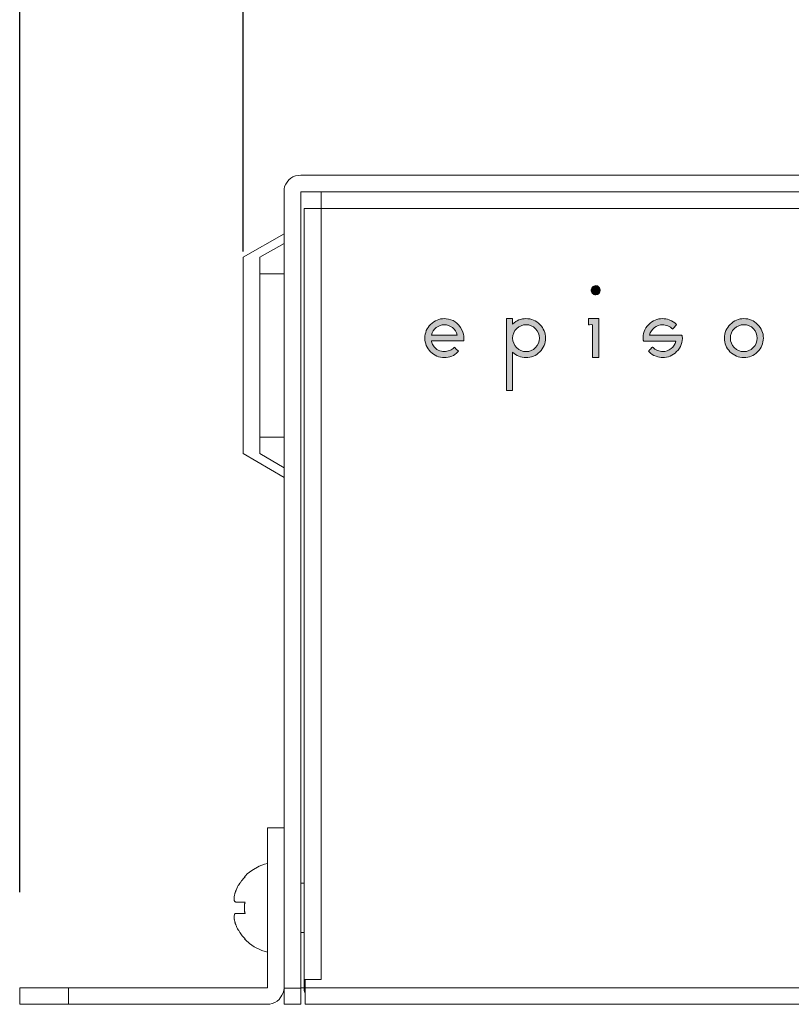
# Model space of a CAD drawing. Units: millimetres. Extents: x 2831.5 to 2854.5, y 974.7 to 987.7.
# Drawn here: x 2831.5 to 2833.3, y 983 to 985.3 of the extents above; entities that cross this region are included whole.
import ezdxf

# ---------------------------------------------------------------- set-up
doc = ezdxf.new("R2010")
doc.units = ezdxf.units.MM
doc.header["$LTSCALE"] = 10
doc.header["$MEASUREMENT"] = 0
doc.layers.add('Dimensions', color=1, linetype='Continuous')
doc.layers.add('Layer 1', color=7, linetype='Continuous')
doc.styles.get("Standard").update_dxf_attribs({"font": 'arial.ttf'})
doc.dimstyles.new('ISO-25', dxfattribs={"dimscale": 0, "dimtxt": 0.3, "dimasz": 0.5, "dimexe": 0.5, "dimexo": 0.25, "dimgap": 0.2, "dimtad": 0, "dimdec": 1, "dimdsep": 46, "dimtxsty": 'Standard', "dimcen": 0, "dimazin": 0, "dimtfac": 1, "dimtmove": 0, "dimatfit": 3, "dimfxl": 1, "dimarcsym": 0})

# ---------------------------------------------------------------- blocks, each defined once
blk = doc.blocks.new('Front View')
at = {"layer": 'Layer 1', "true_color": 0xffffff}
h = blk.add_hatch(color=7, dxfattribs=at)
h.dxf.hatch_style = 2
edge = h.paths.add_edge_path()
edge.add_spline(control_points=[(2833.2667, 984.6801), (2833.2645, 984.6823), (2833.2619, 984.6836), (2833.2593, 984.6836), (2833.2563, 984.6836), (2833.2537, 984.6823), (2833.2515, 984.6797), (2833.2493, 984.6771), (2833.248, 984.6749), (2833.248, 984.6723), (2833.248, 984.6697), (2833.2493, 984.6671), (2833.2515, 984.665), (2833.2537, 984.6628), (2833.2563, 984.6615), (2833.2593, 984.6615), (2833.2662, 984.6615), (2833.2701, 984.6654), (2833.2701, 984.6723), (2833.2701, 984.6749), (2833.2688, 984.6775), (2833.2667, 984.6801)], knot_values=[0, 0, 0, 0, 1, 1, 1, 2, 2, 2, 3, 3, 3, 4, 4, 4, 5, 5, 5, 6, 6, 6, 7, 7, 7, 7], degree=3, periodic=1)
h = blk.add_hatch(color=7, dxfattribs=at)
h.dxf.hatch_style = 2
edge = h.paths.add_edge_path()
edge.add_spline(control_points=[(2832.8754, 984.5825), (2832.8815, 984.5873), (2832.888, 984.5895), (2832.895, 984.5895), (2832.9019, 984.5895), (2832.9088, 984.5873), (2832.9149, 984.5825), (2832.9206, 984.5782), (2832.9245, 984.5717), (2832.9262, 984.5647), (2832.8637, 984.5647), (2832.8637, 984.5647), (2832.8637, 984.5647), (2832.8655, 984.5721), (2832.8694, 984.5782), (2832.8754, 984.5825)], knot_values=[0, 0, 0, 0, 1, 1, 1, 2, 2, 2, 3, 3, 3, 4, 4, 4, 5, 5, 5, 5], degree=3, periodic=1)
edge = h.paths.add_edge_path()
edge.add_spline(control_points=[(2832.9162, 984.5995), (2832.908, 984.6025), (2832.9006, 984.6042), (2832.895, 984.6042), (2832.8824, 984.6042), (2832.8716, 984.5995), (2832.862, 984.5904), (2832.8529, 984.5812), (2832.8481, 984.5704), (2832.8481, 984.5574), (2832.8481, 984.5448), (2832.8529, 984.5335), (2832.862, 984.5244), (2832.8711, 984.5153), (2832.882, 984.5105), (2832.895, 984.5105), (2832.9076, 984.5105), (2832.9188, 984.5149), (2832.9275, 984.524), (2832.9288, 984.5257), (2832.9288, 984.5257), (2832.9288, 984.5257), (2832.9188, 984.5357), (2832.9188, 984.5357), (2832.9188, 984.5357), (2832.9175, 984.534), (2832.9175, 984.534), (2832.9175, 984.534), (2832.9158, 984.5318), (2832.9128, 984.5301), (2832.908, 984.5279), (2832.9032, 984.5257), (2832.8989, 984.5248), (2832.895, 984.5248), (2832.8902, 984.5248), (2832.8854, 984.5261), (2832.8802, 984.5283), (2832.8763, 984.5301), (2832.872, 984.5344), (2832.8672, 984.5414), (2832.8672, 984.5414), (2832.8668, 984.5422), (2832.865, 984.5465), (2832.8642, 984.5483), (2832.8637, 984.5496), (2832.8637, 984.5505), (2832.9418, 984.5505), (2832.9418, 984.5505), (2832.9418, 984.5505), (2832.9418, 984.5617), (2832.9418, 984.5617), (2832.9418, 984.5617), (2832.9418, 984.5678), (2832.9392, 984.5752), (2832.934, 984.583), (2832.9284, 984.5912), (2832.9227, 984.5964), (2832.9162, 984.5995)], knot_values=[0, 0, 0, 0, 1, 1, 1, 2, 2, 2, 3, 3, 3, 4, 4, 4, 5, 5, 5, 6, 6, 6, 7, 7, 7, 8, 8, 8, 9, 9, 9, 10, 10, 10, 11, 11, 11, 12, 12, 12, 13, 13, 13, 14, 14, 14, 15, 15, 15, 16, 16, 16, 17, 17, 17, 18, 18, 18, 19, 19, 19, 19], degree=3, periodic=1)
h = blk.add_hatch(color=7, dxfattribs=at)
h.dxf.hatch_style = 2
edge = h.paths.add_edge_path()
edge.add_spline(control_points=[(2833.0919, 984.5248), (2833.0828, 984.5248), (2833.0754, 984.5279), (2833.0689, 984.5344), (2833.0628, 984.5409), (2833.0594, 984.5487), (2833.0594, 984.5574), (2833.0594, 984.5665), (2833.0628, 984.5738), (2833.0693, 984.5804), (2833.0758, 984.5865), (2833.0832, 984.5895), (2833.0919, 984.5895), (2833.101, 984.5895), (2833.1084, 984.5865), (2833.1144, 984.5799), (2833.1209, 984.5734), (2833.124, 984.5661), (2833.124, 984.5574), (2833.124, 984.5483), (2833.1209, 984.5409), (2833.1144, 984.5344), (2833.1079, 984.5279), (2833.1006, 984.5248), (2833.0919, 984.5248)], knot_values=[0, 0, 0, 0, 1, 1, 1, 2, 2, 2, 3, 3, 3, 4, 4, 4, 5, 5, 5, 6, 6, 6, 7, 7, 7, 8, 8, 8, 8], degree=3, periodic=1)
edge = h.paths.add_edge_path()
edge.add_spline(control_points=[(2833.0914, 984.6042), (2833.0797, 984.6042), (2833.0689, 984.5999), (2833.0594, 984.5912), (2833.0594, 984.6042), (2833.0594, 984.6042), (2833.0594, 984.6042), (2833.0446, 984.6042), (2833.0446, 984.6042), (2833.0446, 984.6042), (2833.0446, 984.4312), (2833.0446, 984.4312), (2833.0446, 984.4312), (2833.0594, 984.4312), (2833.0594, 984.4312), (2833.0594, 984.4312), (2833.0594, 984.5231), (2833.0594, 984.5231), (2833.0594, 984.5231), (2833.0685, 984.5149), (2833.0789, 984.5105), (2833.0914, 984.5105), (2833.104, 984.5105), (2833.1153, 984.5149), (2833.1244, 984.524), (2833.1339, 984.5331), (2833.1387, 984.5444), (2833.1387, 984.5574), (2833.1387, 984.57), (2833.1339, 984.5808), (2833.1248, 984.5904), (2833.1157, 984.5995), (2833.1045, 984.6042), (2833.0914, 984.6042)], knot_values=[0, 0, 0, 0, 1, 1, 1, 2, 2, 2, 3, 3, 3, 4, 4, 4, 5, 5, 5, 6, 6, 6, 7, 7, 7, 8, 8, 8, 9, 9, 9, 10, 10, 10, 11, 11, 11, 11], degree=3, periodic=1)
h = blk.add_hatch(color=7, dxfattribs=at)
h.dxf.hatch_style = 2
edge = h.paths.add_edge_path()
edge.add_spline(control_points=[(2833.2419, 984.5891), (2833.2441, 984.5895), (2833.2441, 984.5895), (2833.2441, 984.5895), (2833.2472, 984.5895), (2833.2498, 984.5899), (2833.2519, 984.5895), (2833.2519, 984.5105), (2833.2519, 984.5105), (2833.2519, 984.5105), (2833.2667, 984.5105), (2833.2667, 984.5105), (2833.2667, 984.5105), (2833.2667, 984.6042), (2833.2667, 984.6042), (2833.2667, 984.6042), (2833.2419, 984.6042), (2833.2419, 984.6042), (2833.2419, 984.6042), (2833.2419, 984.6042), (2833.2419, 984.5891), (2833.2419, 984.5891)], knot_values=[0, 0, 0, 0, 1, 1, 1, 2, 2, 2, 3, 3, 3, 4, 4, 4, 5, 5, 5, 6, 6, 6, 7, 7, 7, 7], degree=3, periodic=1)
h = blk.add_hatch(color=7, dxfattribs=at)
h.dxf.hatch_style = 2
edge = h.paths.add_edge_path()
edge.add_spline(control_points=[(2833.4675, 984.5622), (2833.4675, 984.5626), (2833.4675, 984.5626), (2833.4675, 984.5626), (2833.4653, 984.5647), (2833.4653, 984.5647), (2833.4653, 984.5647), (2833.389, 984.5647), (2833.389, 984.5647), (2833.389, 984.5647), (2833.3907, 984.5721), (2833.3946, 984.5782), (2833.4007, 984.5825), (2833.4063, 984.5873), (2833.4129, 984.5895), (2833.4202, 984.5895), (2833.4237, 984.5895), (2833.428, 984.5886), (2833.4328, 984.5869), (2833.4376, 984.5847), (2833.441, 984.583), (2833.4428, 984.5808), (2833.4445, 984.5791), (2833.4445, 984.5791), (2833.4445, 984.5791), (2833.4458, 984.5808), (2833.4458, 984.5808), (2833.4458, 984.5808), (2833.4497, 984.5847), (2833.4523, 984.5873), (2833.4532, 984.5886), (2833.454, 984.5899), (2833.454, 984.5899), (2833.454, 984.5899), (2833.4527, 984.5912), (2833.4527, 984.5912), (2833.4527, 984.5912), (2833.4488, 984.5951), (2833.4432, 984.5986), (2833.4363, 984.6012), (2833.4306, 984.6034), (2833.425, 984.6042), (2833.4202, 984.6042), (2833.4076, 984.6042), (2833.3964, 984.5995), (2833.3868, 984.5899), (2833.3764, 984.5795), (2833.3721, 984.5674), (2833.3734, 984.5526), (2833.3734, 984.5522), (2833.3734, 984.5522), (2833.3734, 984.5522), (2833.3751, 984.55), (2833.3751, 984.55), (2833.3751, 984.55), (2833.4519, 984.55), (2833.4519, 984.55), (2833.4519, 984.55), (2833.4501, 984.5426), (2833.4462, 984.5366), (2833.4406, 984.5323), (2833.4345, 984.5274), (2833.4276, 984.5248), (2833.4202, 984.5248), (2833.4167, 984.5248), (2833.4129, 984.5257), (2833.4081, 984.5279), (2833.4033, 984.5297), (2833.3998, 984.5318), (2833.3977, 984.5344), (2833.3959, 984.5361), (2833.3959, 984.5361), (2833.3959, 984.5361), (2833.3946, 984.5344), (2833.3946, 984.5344), (2833.3946, 984.5344), (2833.389, 984.5292), (2833.3877, 984.5274), (2833.3873, 984.5266), (2833.3864, 984.5253), (2833.3864, 984.5253), (2833.3864, 984.5253), (2833.3877, 984.524), (2833.3877, 984.524), (2833.3877, 984.524), (2833.3916, 984.5196), (2833.3972, 984.5162), (2833.4046, 984.5136), (2833.4102, 984.5114), (2833.4155, 984.5105), (2833.4202, 984.5105), (2833.4332, 984.5105), (2833.4445, 984.5153), (2833.454, 984.5248), (2833.4644, 984.5348), (2833.4688, 984.5474), (2833.4675, 984.5622)], knot_values=[0, 0, 0, 0, 1, 1, 1, 2, 2, 2, 3, 3, 3, 4, 4, 4, 5, 5, 5, 6, 6, 6, 7, 7, 7, 8, 8, 8, 9, 9, 9, 10, 10, 10, 11, 11, 11, 12, 12, 12, 13, 13, 13, 14, 14, 14, 15, 15, 15, 16, 16, 16, 17, 17, 17, 18, 18, 18, 19, 19, 19, 20, 20, 20, 21, 21, 21, 22, 22, 22, 23, 23, 23, 24, 24, 24, 25, 25, 25, 26, 26, 26, 27, 27, 27, 28, 28, 28, 29, 29, 29, 30, 30, 30, 31, 31, 31, 32, 32, 32, 32], degree=3, periodic=1)
h = blk.add_hatch(color=7, dxfattribs=at)
h.dxf.hatch_style = 2
edge = h.paths.add_edge_path()
edge.add_spline(control_points=[(2833.6158, 984.5895), (2833.6249, 984.5895), (2833.6323, 984.5865), (2833.6388, 984.5799), (2833.6449, 984.5734), (2833.6479, 984.5661), (2833.6479, 984.5574), (2833.6479, 984.5483), (2833.6449, 984.5409), (2833.6384, 984.5344), (2833.6319, 984.5279), (2833.6245, 984.5248), (2833.6158, 984.5248), (2833.6067, 984.5248), (2833.5989, 984.5279), (2833.5928, 984.5344), (2833.5863, 984.5409), (2833.5833, 984.5487), (2833.5833, 984.5574), (2833.5833, 984.5665), (2833.5863, 984.5738), (2833.5933, 984.5804), (2833.5998, 984.5865), (2833.6071, 984.5895), (2833.6158, 984.5895)], knot_values=[0, 0, 0, 0, 1, 1, 1, 2, 2, 2, 3, 3, 3, 4, 4, 4, 5, 5, 5, 6, 6, 6, 7, 7, 7, 8, 8, 8, 8], degree=3, periodic=1)
edge = h.paths.add_edge_path()
edge.add_spline(control_points=[(2833.6158, 984.6042), (2833.6033, 984.6042), (2833.5924, 984.5995), (2833.5829, 984.5904), (2833.5738, 984.5812), (2833.569, 984.5704), (2833.569, 984.5574), (2833.569, 984.5448), (2833.5733, 984.5335), (2833.5824, 984.5244), (2833.592, 984.5153), (2833.6028, 984.5105), (2833.6158, 984.5105), (2833.6284, 984.5105), (2833.6392, 984.5149), (2833.6488, 984.524), (2833.6579, 984.5331), (2833.6627, 984.5444), (2833.6627, 984.5574), (2833.6627, 984.57), (2833.6583, 984.5808), (2833.6488, 984.5904), (2833.6397, 984.5995), (2833.6288, 984.6042), (2833.6158, 984.6042)], knot_values=[0, 0, 0, 0, 1, 1, 1, 2, 2, 2, 3, 3, 3, 4, 4, 4, 5, 5, 5, 6, 6, 6, 7, 7, 7, 8, 8, 8, 8], degree=3, periodic=1)
at = {"layer": 'Layer 1', "lineweight": 0}
for points in [[(2837.643, 984.9091), (2832.5983, 984.9091), (2832.5493, 984.9091), (2832.5493, 983.2462), (2832.5493, 983.1278), (2832.5493, 982.9946), (2832.5493, 982.9938), (2832.5094, 982.9938), (2832.5094, 982.9946), (2832.5094, 983.3793), (2832.5094, 984.2221), (2832.5094, 984.2455), (2832.5094, 984.3188), (2832.5094, 984.7118), (2832.5094, 984.7851), (2832.5094, 984.8085), (2832.5094, 984.9091), (2832.5094, 984.9152), (2832.5107, 984.9217), (2832.5133, 984.9278), (2832.5168, 984.9326), (2832.5207, 984.9378), (2832.5259, 984.9417), (2832.5306, 984.9451), (2832.5367, 984.9477), (2832.5432, 984.9486), (2832.5493, 984.949), (2837.6898, 984.949)], [(2832.5493, 984.949), (2832.5432, 984.9486), (2832.5367, 984.9477), (2832.5306, 984.9451), (2832.5259, 984.9417), (2832.5207, 984.9378), (2832.5168, 984.9326), (2832.5133, 984.9278), (2832.5107, 984.9217), (2832.5094, 984.9152), (2832.5094, 984.9091)], [(2837.6898, 984.949), (2832.5493, 984.949)], [(2832.5094, 984.9091), (2832.5094, 984.8085), (2832.5094, 984.7851), (2832.5094, 984.7118), (2832.5094, 984.3188), (2832.5094, 984.2455), (2832.5094, 984.2221), (2832.5094, 983.3793)], [(2832.5575, 983.3767), (2832.5575, 983.2462), (2832.5493, 983.2462), (2832.5493, 984.9091), (2832.5983, 984.9091), (2832.5983, 984.8692), (2832.5575, 984.8692), (2832.5575, 983.3767)], [(2832.5493, 984.9091), (2832.5983, 984.9091)], [(2832.5493, 984.9091), (2832.5493, 983.2462)], [(2837.643, 984.9091), (2837.643, 984.8692), (2837.6421, 984.8692), (2832.5983, 984.8692), (2832.5983, 984.9091), (2837.643, 984.9091)], [(2832.5983, 984.9091), (2837.643, 984.9091)], [(2832.5983, 984.9091), (2832.5983, 984.8692), (2837.6421, 984.8692)], [(2832.5983, 984.8692), (2832.5983, 983.0146), (2832.5601, 983.0146), (2832.5575, 983.0146), (2832.5575, 983.1278), (2832.5575, 983.2462), (2832.5575, 983.3767), (2832.5575, 984.8692), (2832.5983, 984.8692)], [(2832.5575, 984.8692), (2832.5575, 983.3767)], [(2832.5983, 983.0146), (2832.5983, 984.8692), (2832.5575, 984.8692)], [(2837.6807, 983.0146), (2837.6807, 982.9946), (2832.5601, 982.9946), (2832.5601, 983.0146), (2832.5983, 983.0146), (2832.5983, 984.8692), (2837.6421, 984.8692), (2837.6421, 983.0146), (2837.6807, 983.0146)], [(2832.5094, 984.2455), (2832.5094, 984.2221), (2832.4109, 984.2798), (2832.4109, 984.7517), (2832.5094, 984.8085), (2832.5094, 984.7851), (2832.4509, 984.7517), (2832.4509, 984.7118), (2832.4509, 984.3188), (2832.4509, 984.2798), (2832.5094, 984.2455)], [(2832.5094, 984.8085), (2832.4109, 984.7517)], [(2832.5094, 984.7851), (2832.5094, 984.7118), (2832.4509, 984.7118), (2832.4509, 984.7517), (2832.5094, 984.7851)], [(2832.5094, 984.7851), (2832.4509, 984.7517)], [(2832.4109, 984.7517), (2832.4109, 984.2798)], [(2832.4509, 984.2798), (2832.4509, 984.3188), (2832.4509, 984.7118), (2832.4509, 984.7517)], [(2832.4509, 984.3188), (2832.5094, 984.3188), (2832.5094, 984.7118), (2832.4509, 984.7118), (2832.4509, 984.3188)], [(2832.4509, 984.7118), (2832.5094, 984.7118)], [(2832.5094, 984.3188), (2832.5094, 984.2455), (2832.4509, 984.2798), (2832.4509, 984.3188), (2832.5094, 984.3188)], [(2832.5094, 984.3188), (2832.4509, 984.3188)], [(2832.4109, 984.2798), (2832.5094, 984.2221)], [(2832.5094, 984.2455), (2832.4509, 984.2798)], [(2832.5094, 983.3793), (2832.5094, 982.9946), (2832.5085, 982.9881), (2832.5068, 982.9821), (2832.5042, 982.9764), (2832.4977, 982.9664), (2832.4925, 982.9621), (2832.4868, 982.9591), (2832.4808, 982.9565), (2832.4751, 982.9547), (2832.4682, 982.9547), (2831.9902, 982.9547), (2831.9902, 982.9946), (2832.4682, 982.9946), (2832.4691, 982.9946), (2832.4691, 983.3793), (2832.5094, 983.3793)], [(2832.4691, 983.3793), (2832.4691, 982.9946), (2832.4682, 982.9946)], [(2832.5094, 983.3793), (2832.4691, 983.3793)], [(2832.5094, 982.9946), (2832.5094, 983.3793)], [(2832.5094, 983.3793), (2832.5094, 982.9946)], [(2832.5575, 983.3767), (2832.5575, 983.2462)], [(2832.3927, 983.1729), (2832.3936, 983.1729), (2832.4153, 983.1729), (2832.4144, 983.1772), (2832.4144, 983.1794), (2832.4144, 983.1838), (2832.4144, 983.1894), (2832.4144, 983.1937), (2832.4144, 983.1946), (2832.4144, 983.1972), (2832.4153, 983.2002), (2832.3936, 983.2002), (2832.3927, 983.2011), (2832.3918, 983.2011), (2832.391, 983.2011), (2832.391, 983.202), (2832.3901, 983.2028), (2832.3901, 983.2037), (2832.3892, 983.2046), (2832.3892, 983.2054), (2832.3892, 983.2063), (2832.3892, 983.2072), (2832.3892, 983.208), (2832.3892, 983.2089), (2832.3892, 983.2098), (2832.3892, 983.2102), (2832.3892, 983.2111), (2832.3892, 983.2128), (2832.3892, 983.2137), (2832.3901, 983.2163), (2832.3901, 983.2172), (2832.3901, 983.218), (2832.391, 983.2198), (2832.391, 983.2206), (2832.3918, 983.2219), (2832.3918, 983.2228), (2832.3918, 983.2237), (2832.3927, 983.2263), (2832.3936, 983.2271), (2832.3936, 983.228), (2832.3936, 983.2289), (2832.3944, 983.2297), (2832.3958, 983.2336), (2832.3975, 983.2371), (2832.3992, 983.2406), (2832.4001, 983.2419), (2832.4027, 983.2462), (2832.4035, 983.2462), (2832.4066, 983.2518), (2832.4083, 983.2536), (2832.4118, 983.257), (2832.4153, 983.2614), (2832.4144, 983.2614), (2832.4161, 983.2635), (2832.4209, 983.2687), (2832.4261, 983.2727), (2832.4317, 983.277), (2832.4491, 983.287), (2832.4626, 983.2922), (2832.4691, 983.2935), (2832.4691, 983.0805), (2832.456, 983.084), (2832.4491, 983.087), (2832.4435, 983.0896), (2832.4374, 983.0931), (2832.4261, 983.1013), (2832.4161, 983.1096), (2832.4144, 983.1122), (2832.4153, 983.1122), (2832.4118, 983.1165), (2832.4083, 983.1196), (2832.4066, 983.1222), (2832.4035, 983.1269), (2832.4027, 983.1278), (2832.4001, 983.1321), (2832.3992, 983.1339), (2832.3975, 983.1365), (2832.3958, 983.1395), (2832.3944, 983.1447), (2832.3936, 983.1456), (2832.3936, 983.1464), (2832.3927, 983.1477), (2832.3918, 983.1495), (2832.3918, 983.1512), (2832.3918, 983.1521), (2832.391, 983.1521), (2832.391, 983.1529), (2832.391, 983.1547), (2832.3901, 983.1564), (2832.3901, 983.1581), (2832.3892, 983.1594), (2832.3892, 983.1603), (2832.3892, 983.1612), (2832.3892, 983.1621), (2832.3892, 983.1638), (2832.3892, 983.1647), (2832.3892, 983.1656), (2832.3892, 983.1664), (2832.3892, 983.1673), (2832.3892, 983.1686), (2832.3901, 983.1703), (2832.3901, 983.1712), (2832.391, 983.172), (2832.3918, 983.172), (2832.3918, 983.1729), (2832.3927, 983.1729)], [(2832.4691, 983.2935), (2832.4626, 983.2922), (2832.4491, 983.287), (2832.4317, 983.277), (2832.4261, 983.2727), (2832.4209, 983.2687), (2832.4161, 983.2635), (2832.4144, 983.2614)], [(2832.4691, 983.2935), (2832.4691, 983.0805)], [(2832.4153, 983.2614), (2832.4118, 983.257), (2832.4083, 983.2536), (2832.4066, 983.2518), (2832.4035, 983.2462), (2832.4027, 983.2462), (2832.4001, 983.2419), (2832.3992, 983.2406), (2832.3975, 983.2371), (2832.3958, 983.2336), (2832.3944, 983.2297), (2832.3936, 983.2289)], [(2832.4066, 983.2518), (2832.4057, 983.2505)], [(2832.4144, 983.2614), (2832.4153, 983.2614)], [(2832.3936, 983.228), (2832.3927, 983.2263), (2832.3918, 983.2237)], [(2832.3927, 983.2245), (2832.3927, 983.2263), (2832.3936, 983.2271), (2832.3936, 983.228), (2832.3936, 983.2289)], [(2832.3936, 983.228), (2832.3936, 983.2271), (2832.3927, 983.2263), (2832.3936, 983.228)], [(2832.5493, 983.1278), (2832.5575, 983.1278), (2832.5575, 983.2462), (2832.5493, 983.2462), (2832.5493, 983.1278)], [(2832.5493, 983.2462), (2832.5575, 983.2462)], [(2832.5493, 983.1278), (2832.5493, 983.2462)], [(2832.5575, 983.2462), (2832.5575, 983.1278)], [(2832.3901, 983.2172), (2832.3901, 983.2163), (2832.3892, 983.2137)], [(2832.3892, 983.2128), (2832.3892, 983.2137)], [(2832.3892, 983.2128), (2832.3892, 983.2111)], [(2832.3892, 983.2102), (2832.3892, 983.2111)], [(2832.3892, 983.2102), (2832.3892, 983.2098), (2832.3892, 983.2089), (2832.3892, 983.208)], [(2832.3892, 983.2072), (2832.3892, 983.208)], [(2832.3892, 983.2072), (2832.3892, 983.2063)], [(2832.3892, 983.2054), (2832.3892, 983.2063)], [(2832.3892, 983.2054), (2832.3892, 983.2046), (2832.3901, 983.2037)], [(2832.3892, 983.2037), (2832.3892, 983.2046)], [(2832.3901, 983.2172), (2832.3901, 983.218), (2832.391, 983.2198)], [(2832.3901, 983.2154), (2832.3901, 983.2163)], [(2832.3901, 983.2028), (2832.3901, 983.2037)], [(2832.3901, 983.2028), (2832.391, 983.202), (2832.391, 983.2011)], [(2832.3918, 983.2228), (2832.3918, 983.2219), (2832.391, 983.2206), (2832.391, 983.2198)], [(2832.391, 983.2206), (2832.391, 983.2219)], [(2832.3927, 983.2002), (2832.3927, 983.2011), (2832.3918, 983.2011), (2832.391, 983.2011)], [(2832.3918, 983.2228), (2832.3918, 983.2237)], [(2832.3927, 983.2011), (2832.3936, 983.2002), (2832.4153, 983.2002)], [(2832.4153, 983.2002), (2832.4144, 983.1972), (2832.4144, 983.1946)], [(2832.4144, 983.1937), (2832.4144, 983.1946), (2832.4153, 983.198)], [(2832.4144, 983.1937), (2832.4144, 983.1894)], [(2832.4144, 983.1838), (2832.4144, 983.1894)], [(2832.4144, 983.1838), (2832.4144, 983.1794), (2832.4144, 983.1772), (2832.4153, 983.1729)], [(2832.4153, 983.1764), (2832.4144, 983.1794)], [(2832.3901, 983.1703), (2832.3892, 983.1686), (2832.3892, 983.1673)], [(2832.3892, 983.1664), (2832.3892, 983.1673)], [(2832.3892, 983.1664), (2832.3892, 983.1656)], [(2832.3892, 983.1638), (2832.3892, 983.1647), (2832.3892, 983.1656)], [(2832.3892, 983.1638), (2832.3892, 983.1621)], [(2832.3892, 983.1603), (2832.3892, 983.1612), (2832.3892, 983.1621)], [(2832.3892, 983.1603), (2832.3892, 983.1594), (2832.3901, 983.1581)], [(2832.3901, 983.1586), (2832.3892, 983.1594)], [(2832.3927, 983.1729), (2832.3918, 983.1729), (2832.3918, 983.172), (2832.391, 983.172), (2832.3901, 983.1712)], [(2832.3901, 983.1694), (2832.3901, 983.1703), (2832.3901, 983.1712), (2832.391, 983.1712)], [(2832.3901, 983.1564), (2832.3901, 983.1581)], [(2832.3901, 983.1564), (2832.391, 983.1547)], [(2832.391, 983.1529), (2832.391, 983.1547)], [(2832.391, 983.1529), (2832.391, 983.1521), (2832.3918, 983.1512), (2832.3918, 983.1495), (2832.3927, 983.1477), (2832.3936, 983.1464), (2832.3936, 983.1456)], [(2832.3927, 983.1729), (2832.3936, 983.1729)], [(2832.4153, 983.1729), (2832.3936, 983.1729)], [(2832.3918, 983.1521), (2832.3918, 983.1512), (2832.391, 983.1521), (2832.3918, 983.1521)], [(2832.3918, 983.1512), (2832.3918, 983.1521), (2832.391, 983.1521)], [(2832.3927, 983.1486), (2832.3918, 983.1495)], [(2832.3927, 983.1473), (2832.3927, 983.1477)], [(2832.3936, 983.1456), (2832.3944, 983.1447), (2832.3958, 983.1395), (2832.3975, 983.1365), (2832.3992, 983.1339), (2832.4001, 983.1321), (2832.4027, 983.1278), (2832.4035, 983.1269), (2832.4066, 983.1222), (2832.4083, 983.1196), (2832.4118, 983.1165), (2832.4153, 983.1122)], [(2832.4066, 983.1222), (2832.4057, 983.123)], [(2832.4691, 983.0805), (2832.456, 983.084), (2832.4491, 983.087), (2832.4435, 983.0896), (2832.4374, 983.0931), (2832.4261, 983.1013), (2832.4161, 983.1096), (2832.4144, 983.1122)], [(2832.4153, 983.1122), (2832.4144, 983.1122)], [(2832.5575, 983.1278), (2832.5575, 983.0146), (2832.5575, 982.9946), (2832.5493, 982.9946), (2832.5493, 983.1278), (2832.5575, 983.1278)], [(2832.5575, 983.1278), (2832.5493, 983.1278)], [(2832.5493, 983.1278), (2832.5493, 982.9946)], [(2832.5575, 983.1278), (2832.5575, 983.0146), (2832.5575, 982.9946)], [(2832.5601, 983.0146), (2832.5601, 982.9946), (2832.5601, 982.9807), (2832.5575, 982.9881), (2832.5575, 982.9946), (2832.5575, 983.0146), (2832.5601, 983.0146)], [(2832.5575, 983.0146), (2832.5601, 983.0146)], [(2832.5983, 983.0146), (2832.5601, 983.0146)], [(2832.5601, 983.0146), (2832.5601, 982.9946)], [(2831.8731, 982.9547), (2831.9902, 982.9547), (2831.9902, 982.9946), (2831.8731, 982.9946), (2831.8731, 982.9547)], [(2831.8731, 982.9946), (2831.8731, 982.9547)], [(2831.9902, 982.9547), (2831.9902, 982.9946), (2831.8731, 982.9946)], [(2832.4682, 982.9946), (2831.9902, 982.9946)], [(2832.4682, 982.9547), (2832.4751, 982.9547), (2832.4808, 982.9565), (2832.4868, 982.9591), (2832.4925, 982.9621), (2832.4977, 982.9664), (2832.5042, 982.9764), (2832.5068, 982.9821), (2832.5085, 982.9881), (2832.5094, 982.9946)], [(2832.5094, 982.9946), (2832.5094, 982.9938), (2832.5493, 982.9938)], [(2832.5094, 982.9547), (2832.5493, 982.9547), (2832.5493, 982.9938), (2832.5094, 982.9938), (2832.5094, 982.9547)], [(2832.5094, 982.9938), (2832.5094, 982.9547)], [(2832.5493, 982.9938), (2832.5493, 982.9946)], [(2832.5493, 982.9946), (2832.5575, 982.9946)], [(2832.5493, 982.9547), (2832.5493, 982.9938)], [(2832.5575, 982.9946), (2832.5575, 982.9881), (2832.5601, 982.9807), (2832.5601, 982.9799)], [(2837.6807, 982.9838), (2837.6807, 982.9547), (2832.5601, 982.9547), (2832.5601, 982.9799), (2832.5601, 982.9807), (2832.5601, 982.9946), (2837.6807, 982.9946), (2837.6807, 982.9838)], [(2832.5601, 982.9946), (2837.6807, 982.9946)], [(2832.5601, 982.9946), (2832.5601, 982.9807)], [(2832.5601, 982.9799), (2832.5601, 982.9547)], [(2831.8731, 982.9547), (2831.9902, 982.9547)], [(2831.9902, 982.9547), (2832.4682, 982.9547)], [(2832.5094, 982.9547), (2832.5493, 982.9547)], [(2832.5601, 982.9547), (2837.6807, 982.9547)]]:
    blk.add_lwpolyline(points, dxfattribs=at)
for points, knots in [([(2833.2667, 984.6801), (2833.2645, 984.6823), (2833.2619, 984.6836), (2833.2593, 984.6836), (2833.2563, 984.6836), (2833.2537, 984.6823), (2833.2515, 984.6797), (2833.2493, 984.6771), (2833.248, 984.6749), (2833.248, 984.6723), (2833.248, 984.6697), (2833.2493, 984.6671), (2833.2515, 984.665), (2833.2537, 984.6628), (2833.2563, 984.6615), (2833.2593, 984.6615), (2833.2662, 984.6615), (2833.2701, 984.6654), (2833.2701, 984.6723), (2833.2701, 984.6749), (2833.2688, 984.6775), (2833.2667, 984.6801)], [0, 0, 0, 0, 1, 1, 1, 2, 2, 2, 3, 3, 3, 4, 4, 4, 5, 5, 5, 6, 6, 6, 7, 7, 7, 7]), ([(2832.9162, 984.5995), (2832.908, 984.6025), (2832.9006, 984.6042), (2832.895, 984.6042), (2832.8824, 984.6042), (2832.8716, 984.5995), (2832.862, 984.5904), (2832.8529, 984.5812), (2832.8481, 984.5704), (2832.8481, 984.5574), (2832.8481, 984.5448), (2832.8529, 984.5335), (2832.862, 984.5244), (2832.8711, 984.5153), (2832.882, 984.5105), (2832.895, 984.5105), (2832.9076, 984.5105), (2832.9188, 984.5149), (2832.9275, 984.524), (2832.9288, 984.5257), (2832.9288, 984.5257), (2832.9288, 984.5257), (2832.9188, 984.5357), (2832.9188, 984.5357), (2832.9188, 984.5357), (2832.9175, 984.534), (2832.9175, 984.534), (2832.9175, 984.534), (2832.9158, 984.5318), (2832.9128, 984.5301), (2832.908, 984.5279), (2832.9032, 984.5257), (2832.8989, 984.5248), (2832.895, 984.5248), (2832.8902, 984.5248), (2832.8854, 984.5261), (2832.8802, 984.5283), (2832.8763, 984.5301), (2832.872, 984.5344), (2832.8672, 984.5414), (2832.8672, 984.5414), (2832.8668, 984.5422), (2832.865, 984.5465), (2832.8642, 984.5483), (2832.8637, 984.5496), (2832.8637, 984.5505), (2832.9418, 984.5505), (2832.9418, 984.5505), (2832.9418, 984.5505), (2832.9418, 984.5617), (2832.9418, 984.5617), (2832.9418, 984.5617), (2832.9418, 984.5678), (2832.9392, 984.5752), (2832.934, 984.583), (2832.9284, 984.5912), (2832.9227, 984.5964), (2832.9162, 984.5995)], [0, 0, 0, 0, 1, 1, 1, 2, 2, 2, 3, 3, 3, 4, 4, 4, 5, 5, 5, 6, 6, 6, 7, 7, 7, 8, 8, 8, 9, 9, 9, 10, 10, 10, 11, 11, 11, 12, 12, 12, 13, 13, 13, 14, 14, 14, 15, 15, 15, 16, 16, 16, 17, 17, 17, 18, 18, 18, 19, 19, 19, 19]), ([(2833.0914, 984.6042), (2833.0797, 984.6042), (2833.0689, 984.5999), (2833.0594, 984.5912), (2833.0594, 984.6042), (2833.0594, 984.6042), (2833.0594, 984.6042), (2833.0446, 984.6042), (2833.0446, 984.6042), (2833.0446, 984.6042), (2833.0446, 984.4312), (2833.0446, 984.4312), (2833.0446, 984.4312), (2833.0594, 984.4312), (2833.0594, 984.4312), (2833.0594, 984.4312), (2833.0594, 984.5231), (2833.0594, 984.5231), (2833.0594, 984.5231), (2833.0685, 984.5149), (2833.0789, 984.5105), (2833.0914, 984.5105), (2833.104, 984.5105), (2833.1153, 984.5149), (2833.1244, 984.524), (2833.1339, 984.5331), (2833.1387, 984.5444), (2833.1387, 984.5574), (2833.1387, 984.57), (2833.1339, 984.5808), (2833.1248, 984.5904), (2833.1157, 984.5995), (2833.1045, 984.6042), (2833.0914, 984.6042)], [0, 0, 0, 0, 1, 1, 1, 2, 2, 2, 3, 3, 3, 4, 4, 4, 5, 5, 5, 6, 6, 6, 7, 7, 7, 8, 8, 8, 9, 9, 9, 10, 10, 10, 11, 11, 11, 11]), ([(2833.2419, 984.5891), (2833.2441, 984.5895), (2833.2441, 984.5895), (2833.2441, 984.5895), (2833.2472, 984.5895), (2833.2498, 984.5899), (2833.2519, 984.5895), (2833.2519, 984.5105), (2833.2519, 984.5105), (2833.2519, 984.5105), (2833.2667, 984.5105), (2833.2667, 984.5105), (2833.2667, 984.5105), (2833.2667, 984.6042), (2833.2667, 984.6042), (2833.2667, 984.6042), (2833.2419, 984.6042), (2833.2419, 984.6042), (2833.2419, 984.6042), (2833.2419, 984.6042), (2833.2419, 984.5891), (2833.2419, 984.5891)], [0, 0, 0, 0, 1, 1, 1, 2, 2, 2, 3, 3, 3, 4, 4, 4, 5, 5, 5, 6, 6, 6, 7, 7, 7, 7]), ([(2833.4675, 984.5622), (2833.4675, 984.5626), (2833.4675, 984.5626), (2833.4675, 984.5626), (2833.4653, 984.5647), (2833.4653, 984.5647), (2833.4653, 984.5647), (2833.389, 984.5647), (2833.389, 984.5647), (2833.389, 984.5647), (2833.3907, 984.5721), (2833.3946, 984.5782), (2833.4007, 984.5825), (2833.4063, 984.5873), (2833.4129, 984.5895), (2833.4202, 984.5895), (2833.4237, 984.5895), (2833.428, 984.5886), (2833.4328, 984.5869), (2833.4376, 984.5847), (2833.441, 984.583), (2833.4428, 984.5808), (2833.4445, 984.5791), (2833.4445, 984.5791), (2833.4445, 984.5791), (2833.4458, 984.5808), (2833.4458, 984.5808), (2833.4458, 984.5808), (2833.4497, 984.5847), (2833.4523, 984.5873), (2833.4532, 984.5886), (2833.454, 984.5899), (2833.454, 984.5899), (2833.454, 984.5899), (2833.4527, 984.5912), (2833.4527, 984.5912), (2833.4527, 984.5912), (2833.4488, 984.5951), (2833.4432, 984.5986), (2833.4363, 984.6012), (2833.4306, 984.6034), (2833.425, 984.6042), (2833.4202, 984.6042), (2833.4076, 984.6042), (2833.3964, 984.5995), (2833.3868, 984.5899), (2833.3764, 984.5795), (2833.3721, 984.5674), (2833.3734, 984.5526), (2833.3734, 984.5522), (2833.3734, 984.5522), (2833.3734, 984.5522), (2833.3751, 984.55), (2833.3751, 984.55), (2833.3751, 984.55), (2833.4519, 984.55), (2833.4519, 984.55), (2833.4519, 984.55), (2833.4501, 984.5426), (2833.4462, 984.5366), (2833.4406, 984.5323), (2833.4345, 984.5274), (2833.4276, 984.5248), (2833.4202, 984.5248), (2833.4167, 984.5248), (2833.4129, 984.5257), (2833.4081, 984.5279), (2833.4033, 984.5297), (2833.3998, 984.5318), (2833.3977, 984.5344), (2833.3959, 984.5361), (2833.3959, 984.5361), (2833.3959, 984.5361), (2833.3946, 984.5344), (2833.3946, 984.5344), (2833.3946, 984.5344), (2833.389, 984.5292), (2833.3877, 984.5274), (2833.3873, 984.5266), (2833.3864, 984.5253), (2833.3864, 984.5253), (2833.3864, 984.5253), (2833.3877, 984.524), (2833.3877, 984.524), (2833.3877, 984.524), (2833.3916, 984.5196), (2833.3972, 984.5162), (2833.4046, 984.5136), (2833.4102, 984.5114), (2833.4155, 984.5105), (2833.4202, 984.5105), (2833.4332, 984.5105), (2833.4445, 984.5153), (2833.454, 984.5248), (2833.4644, 984.5348), (2833.4688, 984.5474), (2833.4675, 984.5622)], [0, 0, 0, 0, 1, 1, 1, 2, 2, 2, 3, 3, 3, 4, 4, 4, 5, 5, 5, 6, 6, 6, 7, 7, 7, 8, 8, 8, 9, 9, 9, 10, 10, 10, 11, 11, 11, 12, 12, 12, 13, 13, 13, 14, 14, 14, 15, 15, 15, 16, 16, 16, 17, 17, 17, 18, 18, 18, 19, 19, 19, 20, 20, 20, 21, 21, 21, 22, 22, 22, 23, 23, 23, 24, 24, 24, 25, 25, 25, 26, 26, 26, 27, 27, 27, 28, 28, 28, 29, 29, 29, 30, 30, 30, 31, 31, 31, 32, 32, 32, 32]), ([(2833.6158, 984.6042), (2833.6033, 984.6042), (2833.5924, 984.5995), (2833.5829, 984.5904), (2833.5738, 984.5812), (2833.569, 984.5704), (2833.569, 984.5574), (2833.569, 984.5448), (2833.5733, 984.5335), (2833.5824, 984.5244), (2833.592, 984.5153), (2833.6028, 984.5105), (2833.6158, 984.5105), (2833.6284, 984.5105), (2833.6392, 984.5149), (2833.6488, 984.524), (2833.6579, 984.5331), (2833.6627, 984.5444), (2833.6627, 984.5574), (2833.6627, 984.57), (2833.6583, 984.5808), (2833.6488, 984.5904), (2833.6397, 984.5995), (2833.6288, 984.6042), (2833.6158, 984.6042)], [0, 0, 0, 0, 1, 1, 1, 2, 2, 2, 3, 3, 3, 4, 4, 4, 5, 5, 5, 6, 6, 6, 7, 7, 7, 8, 8, 8, 8]), ([(2832.8754, 984.5825), (2832.8815, 984.5873), (2832.888, 984.5895), (2832.895, 984.5895), (2832.9019, 984.5895), (2832.9088, 984.5873), (2832.9149, 984.5825), (2832.9206, 984.5782), (2832.9245, 984.5717), (2832.9262, 984.5647), (2832.8637, 984.5647), (2832.8637, 984.5647), (2832.8637, 984.5647), (2832.8655, 984.5721), (2832.8694, 984.5782), (2832.8754, 984.5825)], [0, 0, 0, 0, 1, 1, 1, 2, 2, 2, 3, 3, 3, 4, 4, 4, 5, 5, 5, 5]), ([(2833.0919, 984.5248), (2833.0828, 984.5248), (2833.0754, 984.5279), (2833.0689, 984.5344), (2833.0628, 984.5409), (2833.0594, 984.5487), (2833.0594, 984.5574), (2833.0594, 984.5665), (2833.0628, 984.5738), (2833.0693, 984.5804), (2833.0758, 984.5865), (2833.0832, 984.5895), (2833.0919, 984.5895), (2833.101, 984.5895), (2833.1084, 984.5865), (2833.1144, 984.5799), (2833.1209, 984.5734), (2833.124, 984.5661), (2833.124, 984.5574), (2833.124, 984.5483), (2833.1209, 984.5409), (2833.1144, 984.5344), (2833.1079, 984.5279), (2833.1006, 984.5248), (2833.0919, 984.5248)], [0, 0, 0, 0, 1, 1, 1, 2, 2, 2, 3, 3, 3, 4, 4, 4, 5, 5, 5, 6, 6, 6, 7, 7, 7, 8, 8, 8, 8]), ([(2833.6158, 984.5895), (2833.6249, 984.5895), (2833.6323, 984.5865), (2833.6388, 984.5799), (2833.6449, 984.5734), (2833.6479, 984.5661), (2833.6479, 984.5574), (2833.6479, 984.5483), (2833.6449, 984.5409), (2833.6384, 984.5344), (2833.6319, 984.5279), (2833.6245, 984.5248), (2833.6158, 984.5248), (2833.6067, 984.5248), (2833.5989, 984.5279), (2833.5928, 984.5344), (2833.5863, 984.5409), (2833.5833, 984.5487), (2833.5833, 984.5574), (2833.5833, 984.5665), (2833.5863, 984.5738), (2833.5933, 984.5804), (2833.5998, 984.5865), (2833.6071, 984.5895), (2833.6158, 984.5895)], [0, 0, 0, 0, 1, 1, 1, 2, 2, 2, 3, 3, 3, 4, 4, 4, 5, 5, 5, 6, 6, 6, 7, 7, 7, 8, 8, 8, 8])]:
    blk.add_open_spline(points, degree=3, knots=knots, dxfattribs=at)
blk = doc.blocks.new('*D98')
at = {"layer": 'Defpoints', "color": 0}
for p in [(2837.437, 985.9902), (2832.0189, 984.5158), (2837.437, 984.5158)]:
    blk.add_point(p, dxfattribs=at)
at = {"layer": 'Dimensions', "color": 0, "lineweight": -2}
for p, q in [((2832.0189, 984.7658), (2832.0189, 986.4902)), ((2837.437, 984.7658), (2837.437, 986.4902)), ((2832.5189, 985.9902), (2833.7414, 985.9902)), ((2836.937, 985.9902), (2835.7146, 985.9902))]:
    blk.add_line(p, q, dxfattribs=at)
at = {"layer": 'Dimensions', "color": 0}
for points in [[(2832.5189, 986.0735), (2832.5189, 985.9069), (2832.0189, 985.9902)], [(2836.937, 985.9069), (2836.937, 986.0735), (2837.437, 985.9902)]]:
    blk.add_solid(points, dxfattribs=at)
at = {"layer": 'Dimensions', "color": 0, "char_height": 0.3, "attachment_point": 5}
for s, insert in [('5.4"', (2834.728, 986.3428)), ('[138mm]', (2834.728, 985.5981))]:
    blk.add_mtext(s, dxfattribs=dict(at, insert=insert))
blk = doc.blocks.new('*D99')
at = {"layer": 'Defpoints', "color": 0}
for p in [(2837.9748, 987.1918), (2831.4811, 982.9747), (2837.9748, 982.9747)]:
    blk.add_point(p, dxfattribs=at)
at = {"layer": 'Dimensions', "color": 0, "lineweight": -2}
for p, q in [((2831.4811, 983.2247), (2831.4811, 987.6918)), ((2837.9748, 983.2247), (2837.9748, 987.6918)), ((2831.9811, 987.1918), (2833.5195, 987.1918)), ((2837.4748, 987.1918), (2835.6376, 987.1918))]:
    blk.add_line(p, q, dxfattribs=at)
at = {"layer": 'Dimensions', "color": 0}
for points in [[(2831.9811, 987.2751), (2831.9811, 987.1085), (2831.4811, 987.1918)], [(2837.4748, 987.1085), (2837.4748, 987.2751), (2837.9748, 987.1918)]]:
    blk.add_solid(points, dxfattribs=at)
at = {"layer": 'Dimensions', "color": 0, "insert": (2834.5786, 987.1918), "char_height": 0.3, "attachment_point": 5}
blk.add_mtext('6.5"\\P [165mm]', dxfattribs=at)

msp = doc.modelspace()

# ---------------------------------------------------------------- block references
at = {"layer": 'Dimensions'}
msp.add_blockref('Front View', (-0.392, 0), dxfattribs=at)

# ---------------------------------------------------------------- dimensions: what is measured, and where the dimension line sits
dim = msp.add_linear_dim(base=(2837.9748, 987.1918), p1=(2831.4811, 982.9747), p2=(2837.9748, 982.9747), dimstyle='ISO-25', override={"dimscale": 1, "dimpost": '"\\X'}, dxfattribs=at)
dim.commit()
dim.dimension.update_dxf_attribs({"geometry": '*D99', "text_midpoint": (2834.5786, 987.1918), "dimtype": 160})
dim = msp.add_linear_dim(base=(2837.437, 985.9902), p1=(2832.0189, 984.5158), p2=(2837.437, 984.5158), dimstyle='ISO-25', override={"dimscale": 1, "dimpost": '"\\X'}, dxfattribs=at)
dim.commit()
dim.dimension.update_dxf_attribs({"geometry": '*D98', "text_midpoint": (2834.728, 986.3428)})

doc.saveas('drawing.dxf')
